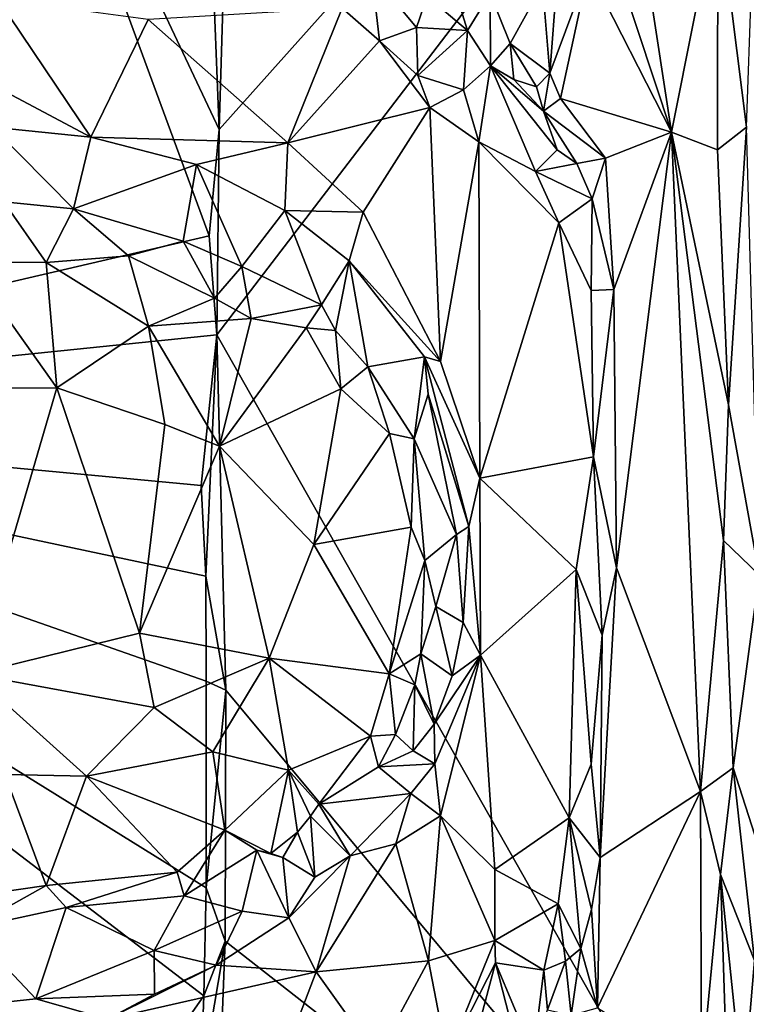
# Model space of a CAD drawing. Units: metres. Extents: x 28.9 to 32.6, y -11.9 to 11.8.
# Drawn here: x 29.5 to 30, y -8.2 to -7.4 of the extents above; entities that cross this region are included whole.
import ezdxf

# ---------------------------------------------------------------- set-up
doc = ezdxf.new("R2010")
doc.units = ezdxf.units.M

msp = doc.modelspace()

# ---------------------------------------------------------------- linework, layer by layer
at = {"layer": '1'}
for points in [[(29.61888, -7.52689, -1.55376), (30.41954, -6.63106, -1.55326), (29.61709, -7.67988, -1.5546)], [(30.07253, -8.48378, -1.55732), (29.61709, -7.67988, -1.5546), (30.41954, -6.63106, -1.55326)], [(29.61888, -7.52689, -1.55376), (29.6258, -7.29375, -1.55408), (30.41954, -6.63106, -1.55326)], [(29.04008, -7.73923, -1.0757), (29.45145, -7.17242, -1.41253), (29.61149, -7.606, -1.55137)], [(29.61149, -7.606, -1.55137), (29.45145, -7.17242, -1.41253), (29.61888, -7.52689, -1.55376)], [(29.61888, -7.52689, -1.55376), (29.45145, -7.17242, -1.41253), (29.61363, -7.39435, -1.5512)], [(29.91814, -7.28046, -0.93583), (29.9053, -7.37452, -0.95137), (29.95624, -7.5288, -0.88681)], [(29.91814, -7.28046, -0.93583), (29.95624, -7.5288, -0.88681), (29.99072, -7.35521, -0.85155)], [(29.61363, -7.39435, -1.5512), (29.6258, -7.29375, -1.55408), (29.61888, -7.52689, -1.55376)], [(29.99072, -7.35521, -0.85155), (29.95624, -7.5288, -0.88681), (29.99054, -7.54196, -0.85138)], [(29.99072, -7.35521, -0.85155), (29.99054, -7.54196, -0.85138), (30.01224, -7.52511, -0.84713)], [(30.016, -7.41937, -0.84772), (29.99072, -7.35521, -0.85155), (30.01224, -7.52511, -0.84713)], [(29.9053, -7.37452, -0.95137), (29.89426, -7.40719, -0.96797), (29.95624, -7.5288, -0.88681)], [(29.87077, -7.41637, -0.99441), (29.86549, -7.48467, -1.00866), (29.89426, -7.40719, -0.96797)], [(29.86549, -7.48467, -1.00866), (29.87355, -7.50371, -1.00034), (29.89426, -7.40719, -0.96797)], [(29.89426, -7.40719, -0.96797), (29.87355, -7.50371, -1.00034), (29.95624, -7.5288, -0.88681)], [(29.73272, -7.41073, -0.8718), (29.71053, -7.43638, -0.84908), (29.73838, -7.4607, -0.85922)], [(29.73272, -7.41073, -0.8718), (29.73838, -7.4607, -0.85922), (29.76596, -7.45079, -0.89568)], [(29.77395, -7.42731, -0.91975), (29.73272, -7.41073, -0.8718), (29.76596, -7.45079, -0.89568)], [(29.85991, -7.41897, -0.99439), (29.86549, -7.48467, -1.00866), (29.87077, -7.41637, -0.99441)], [(29.79386, -7.42003, -0.92995), (29.77395, -7.42731, -0.91975), (29.80401, -7.45306, -0.91812)], [(29.79386, -7.42003, -0.92995), (29.80401, -7.45306, -0.91812), (29.82099, -7.42526, -0.95008)], [(29.82099, -7.42526, -0.95008), (29.83598, -7.46268, -0.99153), (29.85991, -7.41897, -0.99439)], [(29.85991, -7.41897, -0.99439), (29.83598, -7.46268, -0.99153), (29.86549, -7.48467, -1.00866)], [(29.45382, -7.42948, -0.84006), (29.42139, -7.47853, -0.84934), (29.52314, -7.5326, -0.83633)], [(29.45382, -7.42948, -0.84006), (29.52314, -7.5326, -0.83633), (29.56593, -7.4448, -0.82998)], [(29.77395, -7.42731, -0.91975), (29.76596, -7.45079, -0.89568), (29.80401, -7.45306, -0.91812)], [(29.82099, -7.42526, -0.95008), (29.80401, -7.45306, -0.91812), (29.82131, -7.47921, -0.97686)], [(29.82099, -7.42526, -0.95008), (29.82131, -7.47921, -0.97686), (29.83598, -7.46268, -0.99153)], [(29.56593, -7.4448, -0.82998), (29.67008, -7.53674, -0.83731), (29.71053, -7.43638, -0.84908)], [(29.71053, -7.43638, -0.84908), (29.67008, -7.53674, -0.83731), (29.73838, -7.4607, -0.85922)], [(29.56593, -7.4448, -0.82998), (29.52314, -7.5326, -0.83633), (29.67008, -7.53674, -0.83731)], [(29.76596, -7.45079, -0.89568), (29.73838, -7.4607, -0.85922), (29.76697, -7.48662, -0.87082)], [(29.76596, -7.45079, -0.89568), (29.76697, -7.48662, -0.87082), (29.80401, -7.45306, -0.91812)], [(29.80401, -7.45306, -0.91812), (29.76697, -7.48662, -0.87082), (29.80101, -7.49717, -0.87908)], [(29.80401, -7.45306, -0.91812), (29.80101, -7.49717, -0.87908), (29.82131, -7.47921, -0.97686)], [(29.73838, -7.4607, -0.85922), (29.67008, -7.53674, -0.83731), (29.77585, -7.51035, -0.86278)], [(29.73838, -7.4607, -0.85922), (29.77585, -7.51035, -0.86278), (29.76697, -7.48662, -0.87082)], [(29.83598, -7.46268, -0.99153), (29.82131, -7.47921, -0.97686), (29.83862, -7.48962, -1.01403)], [(29.83598, -7.46268, -0.99153), (29.83862, -7.48962, -1.01403), (29.85562, -7.4949, -1.02004)], [(29.83598, -7.46268, -0.99153), (29.85562, -7.4949, -1.02004), (29.86549, -7.48467, -1.00866)], [(29.42139, -7.47853, -0.84934), (29.44973, -7.52493, -0.85095), (29.52314, -7.5326, -0.83633)], [(29.80101, -7.49717, -0.87908), (29.8126, -7.53605, -0.88158), (29.82131, -7.47921, -0.97686)], [(29.8126, -7.53605, -0.88158), (29.85487, -7.55814, -0.92807), (29.82131, -7.47921, -0.97686)], [(29.83862, -7.48962, -1.01403), (29.82131, -7.47921, -0.97686), (29.86075, -7.51314, -1.00538)], [(29.86075, -7.51314, -1.00538), (29.82131, -7.47921, -0.97686), (29.87104, -7.54197, -0.97849)], [(29.85487, -7.55814, -0.92807), (29.87104, -7.54197, -0.97849), (29.82131, -7.47921, -0.97686)], [(29.80101, -7.49717, -0.87908), (29.76697, -7.48662, -0.87082), (29.77585, -7.51035, -0.86278)], [(29.86075, -7.51314, -1.00538), (29.85562, -7.4949, -1.02004), (29.83862, -7.48962, -1.01403)], [(29.85562, -7.4949, -1.02004), (29.86075, -7.51314, -1.00538), (29.86549, -7.48467, -1.00866)], [(29.86549, -7.48467, -1.00866), (29.86075, -7.51314, -1.00538), (29.87355, -7.50371, -1.00034)], [(29.77585, -7.51035, -0.86278), (29.8126, -7.53605, -0.88158), (29.80101, -7.49717, -0.87908)], [(29.87355, -7.50371, -1.00034), (29.86075, -7.51314, -1.00538), (29.90698, -7.54823, -0.94921)], [(29.87355, -7.50371, -1.00034), (29.90698, -7.54823, -0.94921), (29.95624, -7.5288, -0.88681)], [(29.67008, -7.53674, -0.83731), (29.72624, -7.5884, -0.84906), (29.77585, -7.51035, -0.86278)], [(29.72624, -7.5884, -0.84906), (29.78391, -7.69984, -0.86862), (29.77585, -7.51035, -0.86278)], [(29.77585, -7.51035, -0.86278), (29.78391, -7.69984, -0.86862), (29.8126, -7.53605, -0.88158)], [(29.86075, -7.51314, -1.00538), (29.87104, -7.54197, -0.97849), (29.88573, -7.55218, -0.96394)], [(29.86075, -7.51314, -1.00538), (29.88573, -7.55218, -0.96394), (29.90698, -7.54823, -0.94921)], [(29.44973, -7.52493, -0.85095), (29.45818, -7.58079, -0.87386), (29.51007, -7.58606, -0.86638)], [(29.52314, -7.5326, -0.83633), (29.44973, -7.52493, -0.85095), (29.51007, -7.58606, -0.86638)], [(29.61149, -7.606, -1.55137), (29.61888, -7.52689, -1.55376), (29.61709, -7.67988, -1.5546)], [(29.99054, -7.54196, -0.85138), (29.99886, -7.73222, -0.84708), (30.01224, -7.52511, -0.84713)], [(30.01224, -7.52511, -0.84713), (29.99886, -7.73222, -0.84708), (30.02172, -7.85898, -0.85377)], [(29.52314, -7.5326, -0.83633), (29.51007, -7.58606, -0.86638), (29.60201, -7.55294, -0.8428)], [(29.67008, -7.53674, -0.83731), (29.52314, -7.5326, -0.83633), (29.60201, -7.55294, -0.8428)], [(29.90698, -7.54823, -0.94921), (29.91327, -7.64613, -0.93673), (29.95624, -7.5288, -0.88681)], [(29.91327, -7.64613, -0.93673), (29.91524, -7.85369, -0.93334), (29.95624, -7.5288, -0.88681)], [(29.95624, -7.5288, -0.88681), (29.91524, -7.85369, -0.93334), (29.97786, -8.02058, -0.85916)], [(29.95624, -7.5288, -0.88681), (29.97786, -8.02058, -0.85916), (29.99507, -7.83345, -0.84833)], [(29.99054, -7.54196, -0.85138), (29.95624, -7.5288, -0.88681), (29.99886, -7.73222, -0.84708)], [(29.95624, -7.5288, -0.88681), (29.99507, -7.83345, -0.84833), (29.99886, -7.73222, -0.84708)], [(29.67008, -7.53674, -0.83731), (29.60201, -7.55294, -0.8428), (29.66781, -7.58715, -0.84459)], [(29.67008, -7.53674, -0.83731), (29.66781, -7.58715, -0.84459), (29.72624, -7.5884, -0.84906)], [(29.8126, -7.53605, -0.88158), (29.78391, -7.69984, -0.86862), (29.81315, -7.78684, -0.88449)], [(29.85487, -7.55814, -0.92807), (29.8126, -7.53605, -0.88158), (29.87213, -7.59631, -0.92944)], [(29.8126, -7.53605, -0.88158), (29.81315, -7.78684, -0.88449), (29.87213, -7.59631, -0.92944)], [(29.88573, -7.55218, -0.96394), (29.87104, -7.54197, -0.97849), (29.85487, -7.55814, -0.92807)], [(29.90698, -7.54823, -0.94921), (29.88573, -7.55218, -0.96394), (29.897, -7.57859, -0.95292)], [(29.90698, -7.54823, -0.94921), (29.897, -7.57859, -0.95292), (29.91327, -7.64613, -0.93673)], [(29.60201, -7.55294, -0.8428), (29.51007, -7.58606, -0.86638), (29.5919, -7.60999, -0.87363)], [(29.60201, -7.55294, -0.8428), (29.5919, -7.60999, -0.87363), (29.63573, -7.6291, -0.86605)], [(29.60201, -7.55294, -0.8428), (29.63573, -7.6291, -0.86605), (29.66781, -7.58715, -0.84459)], [(29.897, -7.57859, -0.95292), (29.88573, -7.55218, -0.96394), (29.85487, -7.55814, -0.92807)], [(29.85487, -7.55814, -0.92807), (29.87213, -7.59631, -0.92944), (29.897, -7.57859, -0.95292)], [(29.87213, -7.59631, -0.92944), (29.89625, -7.64685, -0.94159), (29.897, -7.57859, -0.95292)], [(29.897, -7.57859, -0.95292), (29.89625, -7.64685, -0.94159), (29.91327, -7.64613, -0.93673)], [(29.45818, -7.58079, -0.87386), (29.43073, -7.62548, -0.88285), (29.48988, -7.62592, -0.87514)], [(29.45818, -7.58079, -0.87386), (29.48988, -7.62592, -0.87514), (29.51007, -7.58606, -0.86638)], [(29.51007, -7.58606, -0.86638), (29.48988, -7.62592, -0.87514), (29.55131, -7.621, -0.87567)], [(29.51007, -7.58606, -0.86638), (29.55131, -7.621, -0.87567), (29.5919, -7.60999, -0.87363)], [(29.66781, -7.58715, -0.84459), (29.63573, -7.6291, -0.86605), (29.69527, -7.65753, -0.87678)], [(29.72624, -7.5884, -0.84906), (29.66781, -7.58715, -0.84459), (29.71571, -7.62482, -0.85421)], [(29.66781, -7.58715, -0.84459), (29.69527, -7.65753, -0.87678), (29.71571, -7.62482, -0.85421)], [(29.72624, -7.5884, -0.84906), (29.71571, -7.62482, -0.85421), (29.78391, -7.69984, -0.86862)], [(29.87213, -7.59631, -0.92944), (29.81315, -7.78684, -0.88449), (29.89812, -7.77105, -0.94176)], [(29.87213, -7.59631, -0.92944), (29.89812, -7.77105, -0.94176), (29.89625, -7.64685, -0.94159)], [(29.61709, -7.67988, -1.5546), (29.04008, -7.73923, -1.0757), (29.61149, -7.606, -1.55137)], [(29.55131, -7.621, -0.87567), (29.61537, -7.6525, -0.86863), (29.5919, -7.60999, -0.87363)], [(29.5919, -7.60999, -0.87363), (29.61537, -7.6525, -0.86863), (29.63573, -7.6291, -0.86605)], [(29.55131, -7.621, -0.87567), (29.48988, -7.62592, -0.87514), (29.5661, -7.67352, -0.85649)], [(29.55131, -7.621, -0.87567), (29.5661, -7.67352, -0.85649), (29.61537, -7.6525, -0.86863)], [(29.43073, -7.62548, -0.88285), (29.42799, -7.72008, -0.84632), (29.49773, -7.71938, -0.83683)], [(29.43073, -7.62548, -0.88285), (29.49773, -7.71938, -0.83683), (29.48988, -7.62592, -0.87514)], [(29.48988, -7.62592, -0.87514), (29.49773, -7.71938, -0.83683), (29.5661, -7.67352, -0.85649)], [(29.63573, -7.6291, -0.86605), (29.61537, -7.6525, -0.86863), (29.64262, -7.66766, -0.86965)], [(29.63573, -7.6291, -0.86605), (29.64262, -7.66766, -0.86965), (29.69527, -7.65753, -0.87678)], [(29.69527, -7.65753, -0.87678), (29.70567, -7.6768, -0.88179), (29.71571, -7.62482, -0.85421)], [(29.71571, -7.62482, -0.85421), (29.70567, -7.6768, -0.88179), (29.72979, -7.70392, -0.88194)], [(29.71571, -7.62482, -0.85421), (29.72979, -7.70392, -0.88194), (29.7721, -7.69635, -0.86829)], [(29.78391, -7.69984, -0.86862), (29.71571, -7.62482, -0.85421), (29.7721, -7.69635, -0.86829)], [(29.61537, -7.6525, -0.86863), (29.5661, -7.67352, -0.85649), (29.64262, -7.66766, -0.86965)], [(29.89625, -7.64685, -0.94159), (29.89812, -7.77105, -0.94176), (29.91327, -7.64613, -0.93673)], [(29.89812, -7.77105, -0.94176), (29.91524, -7.85369, -0.93334), (29.91327, -7.64613, -0.93673)], [(29.64262, -7.66766, -0.86965), (29.68361, -7.67464, -0.87836), (29.69527, -7.65753, -0.87678)], [(29.69527, -7.65753, -0.87678), (29.68361, -7.67464, -0.87836), (29.70567, -7.6768, -0.88179)], [(29.5661, -7.67352, -0.85649), (29.49773, -7.71938, -0.83683), (29.57836, -7.7468, -0.83629)], [(29.5661, -7.67352, -0.85649), (29.61908, -7.76308, -0.83971), (29.64262, -7.66766, -0.86965)], [(29.5661, -7.67352, -0.85649), (29.57836, -7.7468, -0.83629), (29.61908, -7.76308, -0.83971)], [(29.64262, -7.66766, -0.86965), (29.61908, -7.76308, -0.83971), (29.68361, -7.67464, -0.87836)], [(29.68361, -7.67464, -0.87836), (29.61908, -7.76308, -0.83971), (29.70968, -7.7203, -0.88291)], [(29.70567, -7.6768, -0.88179), (29.68361, -7.67464, -0.87836), (29.70968, -7.7203, -0.88291)], [(29.60543, -7.79242, -1.54968), (29.04008, -7.73923, -1.0757), (29.61709, -7.67988, -1.5546)], [(29.60884, -7.85992, -1.55155), (29.60543, -7.79242, -1.54968), (29.61709, -7.67988, -1.5546)], [(29.62375, -7.9449, -1.55605), (29.60884, -7.85992, -1.55155), (29.61709, -7.67988, -1.5546)], [(29.62375, -7.9449, -1.55605), (29.61709, -7.67988, -1.5546), (30.07253, -8.48378, -1.55732)], [(29.70567, -7.6768, -0.88179), (29.70968, -7.7203, -0.88291), (29.72979, -7.70392, -0.88194)], [(29.7721, -7.69635, -0.86829), (29.72979, -7.70392, -0.88194), (29.76431, -7.7575, -0.90005)], [(29.7721, -7.69635, -0.86829), (29.76431, -7.7575, -0.90005), (29.77477, -7.72419, -0.8755)], [(29.7721, -7.69635, -0.86829), (29.77477, -7.72419, -0.8755), (29.80517, -7.82282, -0.88437)], [(29.78391, -7.69984, -0.86862), (29.7721, -7.69635, -0.86829), (29.81315, -7.78684, -0.88449)], [(29.7721, -7.69635, -0.86829), (29.80517, -7.82282, -0.88437), (29.81315, -7.78684, -0.88449)], [(29.72979, -7.70392, -0.88194), (29.70968, -7.7203, -0.88291), (29.74581, -7.7535, -0.89832)], [(29.72979, -7.70392, -0.88194), (29.74581, -7.7535, -0.89832), (29.76431, -7.7575, -0.90005)], [(29.42799, -7.72008, -0.84632), (29.43501, -7.93298, -0.84305), (29.49773, -7.71938, -0.83683)], [(29.49773, -7.71938, -0.83683), (29.43501, -7.93298, -0.84305), (29.55952, -7.90238, -0.8334)], [(29.49773, -7.71938, -0.83683), (29.55952, -7.90238, -0.8334), (29.57836, -7.7468, -0.83629)], [(29.61908, -7.76308, -0.83971), (29.68932, -7.83634, -0.86008), (29.70968, -7.7203, -0.88291)], [(29.68932, -7.83634, -0.86008), (29.74581, -7.7535, -0.89832), (29.70968, -7.7203, -0.88291)], [(29.76431, -7.7575, -0.90005), (29.79597, -7.829, -0.88911), (29.77477, -7.72419, -0.8755)], [(29.79597, -7.829, -0.88911), (29.80517, -7.82282, -0.88437), (29.77477, -7.72419, -0.8755)], [(29.99886, -7.73222, -0.84708), (29.99507, -7.83345, -0.84833), (30.02172, -7.85898, -0.85377)], [(29.12185, -8.86494, -1.15214), (29.04008, -7.73923, -1.0757), (29.60746, -8.17292, -1.55169)], [(29.60746, -8.17292, -1.55169), (29.04008, -7.73923, -1.0757), (29.60916, -8.09246, -1.55275)], [(29.04008, -7.73923, -1.0757), (29.60543, -7.79242, -1.54968), (29.60884, -7.85992, -1.55155)], [(29.60916, -8.09246, -1.55275), (29.04008, -7.73923, -1.0757), (29.60917, -7.93822, -1.5513)], [(29.60917, -7.93822, -1.5513), (29.04008, -7.73923, -1.0757), (29.60884, -7.85992, -1.55155)], [(29.57836, -7.7468, -0.83629), (29.55952, -7.90238, -0.8334), (29.61908, -7.76308, -0.83971)], [(29.74581, -7.7535, -0.89832), (29.68932, -7.83634, -0.86008), (29.76213, -7.82337, -0.90229)], [(29.74581, -7.7535, -0.89832), (29.76213, -7.82337, -0.90229), (29.76431, -7.7575, -0.90005)], [(29.76431, -7.7575, -0.90005), (29.76213, -7.82337, -0.90229), (29.77229, -7.84833, -0.90791)], [(29.76431, -7.7575, -0.90005), (29.77229, -7.84833, -0.90791), (29.79597, -7.829, -0.88911)], [(29.61908, -7.76308, -0.83971), (29.55952, -7.90238, -0.8334), (29.65607, -7.92104, -0.85137)], [(29.61908, -7.76308, -0.83971), (29.65607, -7.92104, -0.85137), (29.68932, -7.83634, -0.86008)], [(29.81315, -7.78684, -0.88449), (29.8851, -7.85504, -0.93832), (29.89812, -7.77105, -0.94176)], [(29.89812, -7.77105, -0.94176), (29.8851, -7.85504, -0.93832), (29.90459, -7.90389, -0.94075)], [(29.89812, -7.77105, -0.94176), (29.90459, -7.90389, -0.94075), (29.91524, -7.85369, -0.93334)], [(29.81315, -7.78684, -0.88449), (29.80517, -7.82282, -0.88437), (29.81367, -7.91892, -0.8862)], [(29.81315, -7.78684, -0.88449), (29.81367, -7.91892, -0.8862), (29.8851, -7.85504, -0.93832)], [(29.68932, -7.83634, -0.86008), (29.74566, -7.9327, -0.90079), (29.76213, -7.82337, -0.90229)], [(29.76213, -7.82337, -0.90229), (29.74566, -7.9327, -0.90079), (29.77229, -7.84833, -0.90791)], [(29.77229, -7.84833, -0.90791), (29.78041, -7.88255, -0.90554), (29.79597, -7.829, -0.88911)], [(29.79597, -7.829, -0.88911), (29.78041, -7.88255, -0.90554), (29.80093, -7.89452, -0.88357)], [(29.79597, -7.829, -0.88911), (29.80093, -7.89452, -0.88357), (29.80517, -7.82282, -0.88437)], [(29.80517, -7.82282, -0.88437), (29.80093, -7.89452, -0.88357), (29.81367, -7.91892, -0.8862)], [(29.68932, -7.83634, -0.86008), (29.65607, -7.92104, -0.85137), (29.74566, -7.9327, -0.90079)], [(29.99507, -7.83345, -0.84833), (29.97786, -8.02058, -0.85916), (30.00228, -8.00297, -0.84846)], [(29.99507, -7.83345, -0.84833), (30.00228, -8.00297, -0.84846), (30.02172, -7.85898, -0.85377)], [(29.77229, -7.84833, -0.90791), (29.74566, -7.9327, -0.90079), (29.76919, -7.91791, -0.90587)], [(29.77229, -7.84833, -0.90791), (29.76919, -7.91791, -0.90587), (29.78041, -7.88255, -0.90554)], [(29.8851, -7.85504, -0.93832), (29.81367, -7.91892, -0.8862), (29.88001, -8.04023, -0.93836)], [(29.8851, -7.85504, -0.93832), (29.88001, -8.04023, -0.93836), (29.89636, -8.00022, -0.9421)], [(29.8851, -7.85504, -0.93832), (29.89636, -8.00022, -0.9421), (29.90459, -7.90389, -0.94075)], [(29.91524, -7.85369, -0.93334), (29.90459, -7.90389, -0.94075), (29.90301, -8.06986, -0.94156)], [(29.91524, -7.85369, -0.93334), (29.90301, -8.06986, -0.94156), (29.97786, -8.02058, -0.85916)], [(29.60917, -7.93822, -1.5513), (29.60884, -7.85992, -1.55155), (29.62375, -7.9449, -1.55605)], [(30.00228, -8.00297, -0.84846), (30.0367, -8.11037, -0.86909), (30.02172, -7.85898, -0.85377)], [(29.78041, -7.88255, -0.90554), (29.76919, -7.91791, -0.90587), (29.79268, -7.93436, -0.88185)], [(29.78041, -7.88255, -0.90554), (29.79268, -7.93436, -0.88185), (29.80093, -7.89452, -0.88357)], [(29.80093, -7.89452, -0.88357), (29.79268, -7.93436, -0.88185), (29.81367, -7.91892, -0.8862)], [(29.55952, -7.90238, -0.8334), (29.43501, -7.93298, -0.84305), (29.57022, -7.95794, -0.8407)], [(29.55952, -7.90238, -0.8334), (29.57022, -7.95794, -0.8407), (29.65607, -7.92104, -0.85137)], [(29.89156, -9.59193, -1.56028), (30.07253, -8.48378, -1.55732), (31.56005, -7.90321, -1.56506)], [(29.89156, -9.59193, -1.56028), (31.56005, -7.90321, -1.56506), (31.54859, -9.91443, -1.57035)], [(29.90459, -7.90389, -0.94075), (29.89636, -8.00022, -0.9421), (29.90301, -8.06986, -0.94156)], [(29.65607, -7.92104, -0.85137), (29.57022, -7.95794, -0.8407), (29.61413, -7.99097, -0.85389)], [(29.61413, -7.99097, -0.85389), (29.67055, -8.00464, -0.87644), (29.65607, -7.92104, -0.85137)], [(29.65607, -7.92104, -0.85137), (29.67055, -8.00464, -0.87644), (29.7316, -7.97935, -0.90059)], [(29.74566, -7.9327, -0.90079), (29.65607, -7.92104, -0.85137), (29.7316, -7.97935, -0.90059)], [(29.76919, -7.91791, -0.90587), (29.74566, -7.9327, -0.90079), (29.76479, -7.94101, -0.90102)], [(29.76479, -7.94101, -0.90102), (29.77925, -7.97042, -0.87685), (29.76919, -7.91791, -0.90587)], [(29.76919, -7.91791, -0.90587), (29.77925, -7.97042, -0.87685), (29.79268, -7.93436, -0.88185)], [(29.79268, -7.93436, -0.88185), (29.77925, -7.97042, -0.87685), (29.81367, -7.91892, -0.8862)], [(29.77978, -8.00005, -0.87298), (29.81367, -7.91892, -0.8862), (29.77925, -7.97042, -0.87685)], [(29.77978, -8.00005, -0.87298), (29.78391, -8.03886, -0.87159), (29.81367, -7.91892, -0.8862)], [(29.81367, -7.91892, -0.8862), (29.78391, -8.03886, -0.87159), (29.8244, -8.07869, -0.89417)], [(29.81367, -7.91892, -0.8862), (29.8244, -8.07869, -0.89417), (29.88001, -8.04023, -0.93836)], [(29.43501, -7.93298, -0.84305), (29.45905, -8.00794, -0.85187), (29.51994, -8.00907, -0.84847)], [(29.43501, -7.93298, -0.84305), (29.51994, -8.00907, -0.84847), (29.57022, -7.95794, -0.8407)], [(29.60916, -8.09246, -1.55275), (29.60917, -7.93822, -1.5513), (29.62375, -7.9449, -1.55605)], [(29.74566, -7.9327, -0.90079), (29.7316, -7.97935, -0.90059), (29.75039, -7.97815, -0.90347)], [(29.74566, -7.9327, -0.90079), (29.75039, -7.97815, -0.90347), (29.76479, -7.94101, -0.90102)], [(29.62327, -8.1323, -1.55562), (29.60916, -8.09246, -1.55275), (29.62375, -7.9449, -1.55605)], [(29.62327, -8.1323, -1.55562), (29.62375, -7.9449, -1.55605), (30.07253, -8.48378, -1.55732)], [(29.75039, -7.97815, -0.90347), (29.76348, -7.99019, -0.88503), (29.76479, -7.94101, -0.90102)], [(29.76479, -7.94101, -0.90102), (29.76348, -7.99019, -0.88503), (29.77925, -7.97042, -0.87685)], [(29.57022, -7.95794, -0.8407), (29.51994, -8.00907, -0.84847), (29.61413, -7.99097, -0.85389)], [(29.77925, -7.97042, -0.87685), (29.76348, -7.99019, -0.88503), (29.77978, -8.00005, -0.87298)], [(29.67055, -8.00464, -0.87644), (29.69322, -8.02993, -0.87861), (29.7316, -7.97935, -0.90059)], [(29.7316, -7.97935, -0.90059), (29.69322, -8.02993, -0.87861), (29.73769, -8.00208, -0.89171)], [(29.75039, -7.97815, -0.90347), (29.7316, -7.97935, -0.90059), (29.73769, -8.00208, -0.89171)], [(29.75039, -7.97815, -0.90347), (29.73769, -8.00208, -0.89171), (29.76348, -7.99019, -0.88503)], [(29.76348, -7.99019, -0.88503), (29.73769, -8.00208, -0.89171), (29.77978, -8.00005, -0.87298)], [(29.61413, -7.99097, -0.85389), (29.51994, -8.00907, -0.84847), (29.62297, -8.04955, -0.87265)], [(29.61413, -7.99097, -0.85389), (29.62297, -8.04955, -0.87265), (29.67055, -8.00464, -0.87644)], [(29.67055, -8.00464, -0.87644), (29.62297, -8.04955, -0.87265), (29.65745, -8.06681, -0.88934)], [(29.67055, -8.00464, -0.87644), (29.65745, -8.06681, -0.88934), (29.67718, -8.05087, -0.8772)], [(29.67718, -8.05087, -0.8772), (29.68693, -8.03903, -0.87469), (29.67055, -8.00464, -0.87644)], [(29.67055, -8.00464, -0.87644), (29.68693, -8.03903, -0.87469), (29.69322, -8.02993, -0.87861)], [(29.73769, -8.00208, -0.89171), (29.69322, -8.02993, -0.87861), (29.76189, -8.02211, -0.87268)], [(29.73769, -8.00208, -0.89171), (29.76189, -8.02211, -0.87268), (29.77978, -8.00005, -0.87298)], [(29.77978, -8.00005, -0.87298), (29.76189, -8.02211, -0.87268), (29.78391, -8.03886, -0.87159)], [(29.88001, -8.04023, -0.93836), (29.90301, -8.06986, -0.94156), (29.89636, -8.00022, -0.9421)], [(29.97786, -8.02058, -0.85916), (29.99279, -8.08239, -0.84961), (30.00228, -8.00297, -0.84846)], [(30.00228, -8.00297, -0.84846), (29.99279, -8.08239, -0.84961), (30.01825, -8.14658, -0.8543)], [(30.00228, -8.00297, -0.84846), (30.01825, -8.14658, -0.8543), (30.0367, -8.11037, -0.86909)], [(29.45905, -8.00794, -0.85187), (29.41927, -8.10092, -0.89784), (29.48975, -8.09067, -0.88313)], [(29.45905, -8.00794, -0.85187), (29.48975, -8.09067, -0.88313), (29.51994, -8.00907, -0.84847)], [(29.51994, -8.00907, -0.84847), (29.48975, -8.09067, -0.88313), (29.58761, -8.08066, -0.87848)], [(29.51994, -8.00907, -0.84847), (29.58761, -8.08066, -0.87848), (29.62297, -8.04955, -0.87265)], [(29.69322, -8.02993, -0.87861), (29.71653, -8.06846, -0.85795), (29.76189, -8.02211, -0.87268)], [(29.71653, -8.06846, -0.85795), (29.75064, -8.05965, -0.86003), (29.76189, -8.02211, -0.87268)], [(29.76189, -8.02211, -0.87268), (29.75064, -8.05965, -0.86003), (29.78391, -8.03886, -0.87159)], [(29.90301, -8.06986, -0.94156), (29.90112, -8.18199, -0.94673), (29.97786, -8.02058, -0.85916)], [(29.97786, -8.02058, -0.85916), (29.90112, -8.18199, -0.94673), (29.97852, -8.23, -0.85712)], [(29.97852, -8.23, -0.85712), (29.99279, -8.08239, -0.84961), (29.97786, -8.02058, -0.85916)], [(29.69322, -8.02993, -0.87861), (29.68693, -8.03903, -0.87469), (29.71653, -8.06846, -0.85795)], [(29.68693, -8.03903, -0.87469), (29.67718, -8.05087, -0.8772), (29.69025, -8.08453, -0.86141)], [(29.68693, -8.03903, -0.87469), (29.69025, -8.08453, -0.86141), (29.71653, -8.06846, -0.85795)], [(29.75064, -8.05965, -0.86003), (29.77501, -8.14679, -0.86755), (29.78391, -8.03886, -0.87159)], [(29.78391, -8.03886, -0.87159), (29.77501, -8.14679, -0.86755), (29.82446, -8.13176, -0.89532)], [(29.8244, -8.07869, -0.89417), (29.78391, -8.03886, -0.87159), (29.82446, -8.13176, -0.89532)], [(29.88001, -8.04023, -0.93836), (29.8244, -8.07869, -0.89417), (29.87171, -8.10448, -0.9435)], [(29.88001, -8.04023, -0.93836), (29.87171, -8.10448, -0.9435), (29.8887, -8.13782, -0.9534)], [(29.88001, -8.04023, -0.93836), (29.8887, -8.13782, -0.9534), (29.89653, -8.10867, -0.94603)], [(29.88001, -8.04023, -0.93836), (29.89653, -8.10867, -0.94603), (29.90301, -8.06986, -0.94156)], [(29.62297, -8.04955, -0.87265), (29.58761, -8.08066, -0.87848), (29.5928, -8.09834, -0.87533)], [(29.62297, -8.04955, -0.87265), (29.5928, -8.09834, -0.87533), (29.64693, -8.06446, -0.87973)], [(29.62297, -8.04955, -0.87265), (29.64693, -8.06446, -0.87973), (29.65745, -8.06681, -0.88934)], [(29.65745, -8.06681, -0.88934), (29.6663, -8.06987, -0.89104), (29.67718, -8.05087, -0.8772)], [(29.67718, -8.05087, -0.8772), (29.6663, -8.06987, -0.89104), (29.69025, -8.08453, -0.86141)], [(29.75064, -8.05965, -0.86003), (29.69129, -8.15508, -0.84448), (29.77501, -8.14679, -0.86755)], [(29.71653, -8.06846, -0.85795), (29.69129, -8.15508, -0.84448), (29.75064, -8.05965, -0.86003)], [(29.64693, -8.06446, -0.87973), (29.5928, -8.09834, -0.87533), (29.63596, -8.10978, -0.85342)], [(29.64693, -8.06446, -0.87973), (29.63596, -8.10978, -0.85342), (29.67083, -8.11487, -0.85602)], [(29.65745, -8.06681, -0.88934), (29.64693, -8.06446, -0.87973), (29.6663, -8.06987, -0.89104)], [(29.67083, -8.11487, -0.85602), (29.6663, -8.06987, -0.89104), (29.64693, -8.06446, -0.87973)], [(29.6663, -8.06987, -0.89104), (29.67083, -8.11487, -0.85602), (29.69025, -8.08453, -0.86141)], [(29.69025, -8.08453, -0.86141), (29.67083, -8.11487, -0.85602), (29.71653, -8.06846, -0.85795)], [(29.67083, -8.11487, -0.85602), (29.69129, -8.15508, -0.84448), (29.71653, -8.06846, -0.85795)], [(29.90301, -8.06986, -0.94156), (29.89653, -8.10867, -0.94603), (29.90112, -8.18199, -0.94673)], [(29.8244, -8.07869, -0.89417), (29.82446, -8.13176, -0.89532), (29.87171, -8.10448, -0.9435)], [(29.48975, -8.09067, -0.88313), (29.50478, -8.10702, -0.88161), (29.58761, -8.08066, -0.87848)], [(29.58761, -8.08066, -0.87848), (29.50478, -8.10702, -0.88161), (29.5928, -8.09834, -0.87533)], [(29.99279, -8.08239, -0.84961), (29.97852, -8.23, -0.85712), (30.00044, -8.32177, -0.85084)], [(29.99279, -8.08239, -0.84961), (30.00044, -8.32177, -0.85084), (30.00973, -8.24653, -0.85217)], [(29.99279, -8.08239, -0.84961), (30.00973, -8.24653, -0.85217), (30.01825, -8.14658, -0.8543)], [(29.41927, -8.10092, -0.89784), (29.43228, -8.12269, -0.89151), (29.48975, -8.09067, -0.88313)], [(29.48975, -8.09067, -0.88313), (29.43228, -8.12269, -0.89151), (29.50478, -8.10702, -0.88161)], [(29.60746, -8.17292, -1.55169), (29.60916, -8.09246, -1.55275), (29.62327, -8.1323, -1.55562)], [(29.50478, -8.10702, -0.88161), (29.57024, -8.13928, -0.85846), (29.5928, -8.09834, -0.87533)], [(29.5928, -8.09834, -0.87533), (29.57024, -8.13928, -0.85846), (29.63596, -8.10978, -0.85342)], [(29.43228, -8.12269, -0.89151), (29.48214, -8.17512, -0.84132), (29.50478, -8.10702, -0.88161)], [(29.50478, -8.10702, -0.88161), (29.48214, -8.17512, -0.84132), (29.57024, -8.13928, -0.85846)], [(29.87171, -8.10448, -0.9435), (29.82446, -8.13176, -0.89532), (29.861, -8.15392, -0.94718)], [(29.87171, -8.10448, -0.9435), (29.861, -8.15392, -0.94718), (29.87721, -8.14703, -0.95652)], [(29.87171, -8.10448, -0.9435), (29.87721, -8.14703, -0.95652), (29.8887, -8.13782, -0.9534)], [(29.63596, -8.10978, -0.85342), (29.57024, -8.13928, -0.85846), (29.6167, -8.15022, -0.83883)], [(29.63596, -8.10978, -0.85342), (29.6167, -8.15022, -0.83883), (29.67083, -8.11487, -0.85602)], [(29.67083, -8.11487, -0.85602), (29.6167, -8.15022, -0.83883), (29.69129, -8.15508, -0.84448)], [(29.89653, -8.10867, -0.94603), (29.8887, -8.13782, -0.9534), (29.90112, -8.18199, -0.94673)], [(29.43228, -8.12269, -0.89151), (29.41, -8.1829, -0.85269), (29.48214, -8.17512, -0.84132)], [(29.60491, -8.24082, -1.55211), (29.60746, -8.17292, -1.55169), (29.62327, -8.1323, -1.55562)], [(29.60491, -8.24082, -1.55211), (29.62327, -8.1323, -1.55562), (29.61322, -8.39619, -1.55615)], [(29.61322, -8.39619, -1.55615), (29.62327, -8.1323, -1.55562), (30.07253, -8.48378, -1.55732)], [(29.82446, -8.13176, -0.89532), (29.77501, -8.14679, -0.86755), (29.78889, -8.21894, -0.88204)], [(29.82446, -8.13176, -0.89532), (29.78889, -8.21894, -0.88204), (29.82504, -8.14833, -0.9038)], [(29.82446, -8.13176, -0.89532), (29.82504, -8.14833, -0.9038), (29.861, -8.15392, -0.94718)], [(29.57024, -8.13928, -0.85846), (29.48214, -8.17512, -0.84132), (29.57055, -8.17179, -0.83919)], [(29.57024, -8.13928, -0.85846), (29.57055, -8.17179, -0.83919), (29.6167, -8.15022, -0.83883)], [(29.87721, -8.14703, -0.95652), (29.88141, -8.18733, -0.96494), (29.8887, -8.13782, -0.9534)], [(29.8887, -8.13782, -0.9534), (29.88141, -8.18733, -0.96494), (29.90112, -8.18199, -0.94673)], [(29.57055, -8.17179, -0.83919), (29.53561, -8.1905, -0.83098), (29.6167, -8.15022, -0.83883)], [(29.6167, -8.15022, -0.83883), (29.53561, -8.1905, -0.83098), (29.69129, -8.15508, -0.84448)], [(29.69129, -8.15508, -0.84448), (29.73654, -8.21844, -0.85865), (29.77501, -8.14679, -0.86755)], [(29.73654, -8.21844, -0.85865), (29.78889, -8.21894, -0.88204), (29.77501, -8.14679, -0.86755)], [(29.82504, -8.14833, -0.9038), (29.78889, -8.21894, -0.88204), (29.80996, -8.2045, -0.90546)], [(29.80996, -8.2045, -0.90546), (29.84309, -8.21929, -0.977), (29.82504, -8.14833, -0.9038)], [(29.82504, -8.14833, -0.9038), (29.84309, -8.21929, -0.977), (29.85318, -8.21607, -0.98811)], [(29.82504, -8.14833, -0.9038), (29.85318, -8.21607, -0.98811), (29.861, -8.15392, -0.94718)], [(29.87721, -8.14703, -0.95652), (29.861, -8.15392, -0.94718), (29.86372, -8.18352, -0.96609)], [(29.87721, -8.14703, -0.95652), (29.86372, -8.18352, -0.96609), (29.88141, -8.18733, -0.96494)], [(30.00973, -8.24653, -0.85217), (30.03699, -8.46285, -0.87468), (30.01825, -8.14658, -0.8543)], [(29.53561, -8.1905, -0.83098), (29.65276, -8.25622, -0.84505), (29.69129, -8.15508, -0.84448)], [(29.69129, -8.15508, -0.84448), (29.65276, -8.25622, -0.84505), (29.73654, -8.21844, -0.85865)], [(29.861, -8.15392, -0.94718), (29.85318, -8.21607, -0.98811), (29.86372, -8.18352, -0.96609)], [(29.12185, -8.86494, -1.15214), (29.60746, -8.17292, -1.55169), (29.60491, -8.24082, -1.55211)], [(29.57055, -8.17179, -0.83919), (29.48214, -8.17512, -0.84132), (29.53561, -8.1905, -0.83098)], [(29.41, -8.1829, -0.85269), (29.53561, -8.1905, -0.83098), (29.48214, -8.17512, -0.84132)]]:
    msp.add_3dface(points, dxfattribs=at)

doc.saveas('drawing.dxf')
